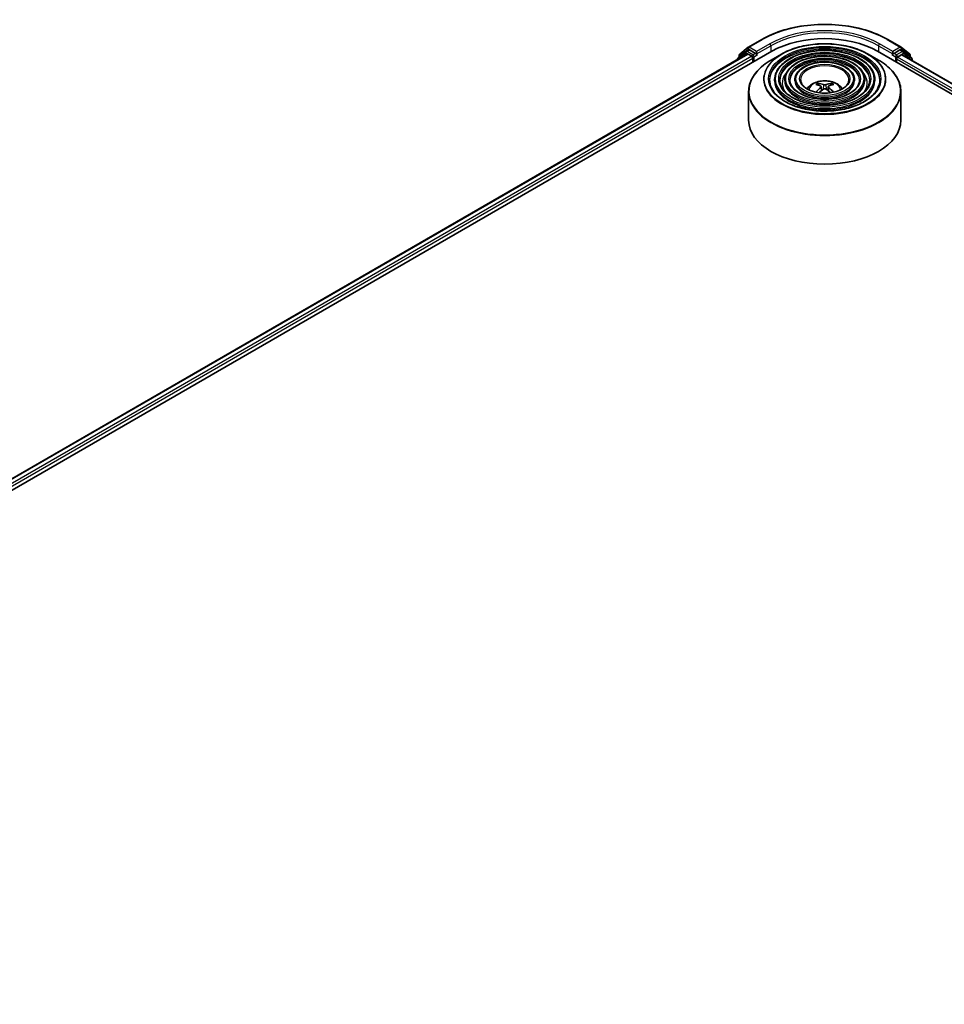
# Model space of a CAD drawing. Units: millimetres. Extents: x 36 to 9089, y 20 to 1706.
# Drawn here: x 356 to 421, y 481 to 551 of the extents above; entities that cross this region are included whole.
import ezdxf

# ---------------------------------------------------------------- set-up
doc = ezdxf.new("R2010")
doc.units = ezdxf.units.MM
doc.header["$LTSCALE"] = 2.5
doc.layers.add('Visible (ISO)', color=7, linetype='Continuous', lineweight=35)
doc.layers.add('Visible Narrow (ISO)', color=7, linetype='Continuous', lineweight=25)

msp = doc.modelspace()

# ---------------------------------------------------------------- linework, layer by layer
at = {"layer": 'Visible (ISO)'}
for p, q in [((407.4287, 548.7097), (408.3631, 549.2491)), ((417.2381, 549.2491), (418.1725, 548.7097)), ((292.9207, 481.3493), (409.0883, 548.4187)), ((293.7391, 482.6335), (407.3529, 548.2285)), ((407.2636, 548.4085), (406.6976, 547.951)), ((406.784, 548.0209), (406.784, 548.1391)), ((406.8238, 548.2224), (407.4149, 548.7002)), ((407.2774, 548.4179), (407.4542, 548.52)), ((407.4065, 548.2232), (407.6741, 548.0687)), ((407.9266, 548.2729), (407.5077, 548.5147)), ((408.0024, 548.2291), (408.0024, 548.4041)), ((408.0212, 548.182), (408.0245, 548.1801)), ((409.7553, 548.2206), (409.0273, 547.8002)), ((415.8458, 548.2206), (416.5739, 547.8002)), ((416.5129, 548.4187), (482.1728, 510.5099)), ((417.5766, 548.1801), (417.5799, 548.182)), ((417.5988, 548.4041), (417.5988, 548.2291)), ((418.0934, 548.5147), (417.6746, 548.2729)), ((417.9271, 548.0104), (418.2065, 548.1717)), ((418.3238, 548.4179), (418.147, 548.52)), ((418.1863, 548.7002), (418.7773, 548.2224)), ((418.2422, 548.1752), (481.3053, 511.7657)), ((418.9036, 547.951), (418.3376, 548.4085)), ((418.8171, 548.1391), (418.8171, 548.0209)), ((406.6578, 547.8676), (406.6578, 547.8272)), ((407.7498, 547.9375), (407.7498, 547.6459)), ((417.8513, 547.6459), (417.8513, 547.8792)), ((418.9434, 547.7704), (418.9434, 547.8676)), ((409.2738, 546.4212), (409.2738, 546.3337)), ((409.9881, 546.4212), (409.9881, 546.3337)), ((410.7024, 546.4212), (410.7024, 546.3337)), ((412.3861, 546.0221), (412.3534, 546.1335)), ((413.2477, 546.1335), (413.2151, 546.0221)), ((414.8987, 546.4212), (414.8987, 546.3337)), ((415.613, 546.4212), (415.613, 546.3337)), ((416.3274, 546.4212), (416.3274, 546.3337)), ((407.4434, 545.5805), (407.4434, 543.5634)), ((412.5551, 545.919), (412.5829, 545.6598)), ((413.0461, 545.919), (413.0183, 545.6598)), ((418.1577, 545.5805), (418.1577, 543.5634))]:
    msp.add_line(p, q, dxfattribs=at)
for centre, start, end in [((406.8912, 548.1391), 128.948276, 180), ((407.3309, 548.3251), 120, 128.948276), ((407.4823, 548.6169), 120, 128.948276), ((418.1189, 548.6169), 51.051724, 60), ((418.2702, 548.3251), 51.051724, 60), ((418.71, 548.1391), 0, 51.051724), ((406.7649, 547.8676), 128.948276, 180), ((418.8362, 547.8676), 0, 51.051724)]:
    msp.add_arc(centre, 0.1071, start, end, dxfattribs=at)
for centre, major_axis, ratio, start_param, end_param in [((412.8006, 546.2754), (5.25, 0), 0.5773503, 0.7853982, 2.3561945), ((407.4065, 548.1357), (-0.0536, 0.0928), 0.5773503, 5.4977871, 6.2831853), ((407.5077, 548.4272), (-0.0536, 0.0928), 0.5773503, 5.4977871, 6.2831853), ((408.0781, 548.2729), (-0.0536, -0.0928), 0.5773503, 5.4977871, 7.0685835), ((417.523, 548.2729), (0.0536, -0.0928), 0.5773503, 5.4977871, 7.0685835), ((418.0934, 548.4272), (0.0536, 0.0928), 0.5773503, 0, 0.7853982), ((418.2065, 548.1134), (0.0357, 0.0619), 0.5773503, 0, 0.7853982), ((407.6741, 547.9812), (-0.0536, 0.0928), 0.5773503, 3.9269908, 5.4977871), ((417.9271, 547.9229), (-0.0536, -0.0928), 0.5773503, 3.9269908, 5.4977871), ((412.8376, 544.0529), (1.219, -1.975), 0.4946241, 2.4477608, 2.6867451), ((412.7671, 544.0122), (-1.0919, 2.048), 0.654173, 5.6260122, 5.8649965), ((412.834, 544.0122), (-1.0919, -2.048), 0.654173, 3.5597815, 3.7987657), ((412.7635, 544.0529), (1.219, 1.975), 0.4946241, 0.4548476, 0.6938319), ((412.8376, 544.0142), (-0.9074, -2.1361), 0.5952629, 3.9628231, 4.1960485), ((412.7671, 544.055), (1.3882, 1.8599), 0.5535342, 0.9593188, 1.1599446), ((412.834, 544.055), (1.3882, -1.8599), 0.5535342, 1.981648, 2.1822739), ((412.7635, 544.0142), (-0.9074, 2.1361), 0.5952629, 5.2287295, 5.4619549), ((412.8006, 543.5634), (5.3571, 0), 0.5773503, 3.1415927, 6.2831853)]:
    msp.add_ellipse(centre, major_axis=major_axis, ratio=ratio, start_param=start_param, end_param=end_param, dxfattribs=at)
for points, knots in [([(408.3631, 549.2491), (408.8306, 549.519), (409.37, 549.7451), (410.5414, 550.0897), (411.1731, 550.2081), (412.4688, 550.3266), (413.1324, 550.3266), (414.428, 550.2081), (415.0598, 550.0897), (416.2312, 549.7451), (416.7706, 549.519), (417.2381, 549.2491)], [1.5707963, 1.5707963, 1.5707963, 1.5707963, 1.8849556, 1.8849556, 2.1991149, 2.1991149, 2.5132741, 2.5132741, 2.8274334, 2.8274334, 3.1415927, 3.1415927, 3.1415927, 3.1415927]), ([(409.7553, 548.2206), (410.0761, 548.4058), (410.4463, 548.5609), (411.2501, 548.7974), (411.6837, 548.8787), (412.5729, 548.96), (413.0283, 548.96), (413.9175, 548.8787), (414.3511, 548.7974), (415.1549, 548.5609), (415.5251, 548.4058), (415.8458, 548.2206)], [4.712389, 4.712389, 4.712389, 4.712389, 5.0265482, 5.0265482, 5.3407075, 5.3407075, 5.6548668, 5.6548668, 5.969026, 5.969026, 6.2831853, 6.2831853, 6.2831853, 6.2831853]), ([(407.9266, 548.2729), (407.9362, 548.2673), (407.9463, 548.2592), (407.9656, 548.2397), (407.9748, 548.2285), (407.988, 548.2128), (407.9929, 548.2071), (408.0026, 548.1967), (408.0074, 548.192), (408.015, 548.186), (408.0181, 548.1838), (408.0212, 548.182)], [0.185147228, 0.185147228, 0.185147228, 0.185147228, 0.196528423, 0.196528423, 0.207909617, 0.207909617, 0.213859594, 0.213859594, 0.21980957, 0.21980957, 0.223874943, 0.223874943, 0.223874943, 0.223874943]), ([(416.3274, 546.4212), (416.3274, 546.6384), (416.2687, 546.8554), (416.0408, 547.2696), (415.8688, 547.4664), (415.4271, 547.821), (415.1551, 547.9779), (414.5407, 548.2335), (414.1982, 548.3321), (413.4783, 548.4611), (413.101, 548.4918), (412.349, 548.4824), (411.9746, 548.4424), (411.2654, 548.2956), (410.931, 548.1888), (410.3353, 547.9181), (410.0744, 547.754), (409.654, 547.3839), (409.4943, 547.1779), (409.3149, 546.7854), (409.2738, 546.6034), (409.2738, 546.4212)], [5.4977871, 5.4977871, 5.4977871, 5.4977871, 5.8054558, 5.8054558, 6.1213564, 6.1213564, 6.4441537, 6.4441537, 6.7674857, 6.7674857, 7.0902388, 7.0902388, 7.4127709, 7.4127709, 7.7355895, 7.7355895, 8.0589823, 8.0589823, 8.3813684, 8.3813684, 8.6393798, 8.6393798, 8.6393798, 8.6393798]), ([(417.5799, 548.182), (417.5831, 548.1838), (417.5862, 548.186), (417.5937, 548.192), (417.5986, 548.1967), (417.6083, 548.2071), (417.6131, 548.2128), (417.6263, 548.2285), (417.6356, 548.2397), (417.6549, 548.2592), (417.665, 548.2673), (417.6746, 548.2729)], [0.022988029, 0.022988029, 0.022988029, 0.022988029, 0.027053401, 0.027053401, 0.033003378, 0.033003378, 0.038953354, 0.038953354, 0.050334548, 0.050334548, 0.061715743, 0.061715743, 0.061715743, 0.061715743]), ([(407.4434, 545.5805), (407.4434, 545.7468), (407.4661, 545.913), (407.556, 546.2406), (407.6231, 546.4019), (407.7995, 546.7153), (407.9087, 546.8674), (408.1661, 547.159), (408.3142, 547.2985), (408.6456, 547.5618), (408.8288, 547.6856), (409.0273, 547.8002)], [3.92699082, 3.92699082, 3.92699082, 3.92699082, 4.08407045, 4.08407045, 4.24115008, 4.24115008, 4.39822972, 4.39822972, 4.55530935, 4.55530935, 4.71238898, 4.71238898, 4.71238898, 4.71238898]), ([(415.613, 546.4212), (415.613, 546.5945), (415.5667, 546.7674), (415.3865, 547.0981), (415.2502, 547.2554), (414.8995, 547.5394), (414.6829, 547.6652), (414.1934, 547.8704), (413.9204, 547.9495), (413.3465, 548.0534), (413.0456, 548.0782), (412.446, 548.0714), (412.1473, 548.0398), (411.5814, 547.9231), (411.3143, 547.8381), (410.8382, 547.6219), (410.6294, 547.4907), (410.2928, 547.1941), (410.1646, 547.0287), (410.021, 546.7135), (409.9881, 546.5674), (409.9881, 546.4212)], [5.4977871, 5.4977871, 5.4977871, 5.4977871, 5.8025149, 5.8025149, 6.1172055, 6.1172055, 6.4406446, 6.4406446, 6.7648378, 6.7648378, 7.0883069, 7.0883069, 7.4114937, 7.4114937, 7.7350376, 7.7350376, 8.0592977, 8.0592977, 8.3822512, 8.3822512, 8.6393798, 8.6393798, 8.6393798, 8.6393798]), ([(414.8987, 546.4212), (414.8987, 546.5505), (414.8646, 546.6796), (414.7322, 546.9267), (414.6316, 547.0444), (414.372, 547.2577), (414.2108, 547.3525), (413.8462, 547.5072), (413.6427, 547.567), (413.2146, 547.6457), (412.9903, 547.6647), (412.543, 547.6604), (412.3201, 547.6372), (411.8974, 547.5507), (411.6977, 547.4873), (411.3411, 547.3257), (411.1843, 547.2274), (410.9315, 547.0043), (410.8349, 546.8795), (410.7271, 546.6415), (410.7024, 546.5314), (410.7024, 546.4212)], [5.4977871, 5.4977871, 5.4977871, 5.4977871, 5.7977352, 5.7977352, 6.1102603, 6.1102603, 6.4347048, 6.4347048, 6.7603582, 6.7603582, 7.0850462, 7.0850462, 7.4093443, 7.4093443, 7.7341157, 7.7341157, 8.0598387, 8.0598387, 8.3837084, 8.3837084, 8.6393798, 8.6393798, 8.6393798, 8.6393798]), ([(416.5739, 547.8002), (416.7724, 547.6856), (416.9556, 547.5618), (417.2869, 547.2985), (417.4351, 547.159), (417.6924, 546.8674), (417.8016, 546.7153), (417.978, 546.4019), (418.0452, 546.2406), (418.135, 545.913), (418.1577, 545.7468), (418.1577, 545.5805)], [0, 0, 0, 0, 0.15707963, 0.15707963, 0.31415927, 0.31415927, 0.4712389, 0.4712389, 0.62831853, 0.62831853, 0.78539816, 0.78539816, 0.78539816, 0.78539816]), ([(416.6845, 546.4212), (416.6845, 546.1819), (416.6154, 545.9422), (416.345, 545.49), (416.1475, 545.2774), (415.6458, 544.9002), (415.3437, 544.7352), (414.6632, 544.4671), (414.285, 544.3642), (413.4903, 544.2315), (413.0738, 544.2018), (412.2454, 544.219), (411.8336, 544.266), (411.0572, 544.4315), (410.6927, 544.55), (410.0484, 544.8455), (409.7686, 545.0223), (409.3205, 545.415), (409.1527, 545.6306), (408.9605, 546.0395), (408.9166, 546.2304), (408.9166, 546.4212)], [0.7853982, 0.7853982, 0.7853982, 0.7853982, 1.1177301, 1.1177301, 1.4403751, 1.4403751, 1.7575376, 1.7575376, 2.074601, 2.074601, 2.392189, 2.392189, 2.7099502, 2.7099502, 3.0274398, 3.0274398, 3.3443907, 3.3443907, 3.66203, 3.66203, 3.9269908, 3.9269908, 3.9269908, 3.9269908]), ([(415.9702, 546.4212), (415.9702, 546.2259), (415.9133, 546.0301), (415.6908, 545.6615), (415.529, 545.4884), (415.1183, 545.1819), (414.8716, 545.0478), (414.3159, 544.8302), (414.0072, 544.7467), (413.3584, 544.6392), (413.0185, 544.6153), (412.3424, 544.63), (412.0064, 544.6686), (411.3732, 544.804), (411.076, 544.9008), (410.5512, 545.1417), (410.3236, 545.2857), (409.9592, 545.6048), (409.8229, 545.7798), (409.6666, 546.1114), (409.6309, 546.2664), (409.6309, 546.4212)], [0.7853982, 0.7853982, 0.7853982, 0.7853982, 1.1206715, 1.1206715, 1.4437525, 1.4437525, 1.7602458, 1.7602458, 2.0766599, 2.0766599, 2.3937156, 2.3937156, 2.7109799, 2.7109799, 3.02791, 3.02791, 3.3441781, 3.3441781, 3.661262, 3.661262, 3.9269908, 3.9269908, 3.9269908, 3.9269908]), ([(415.2559, 546.4212), (415.2559, 546.2698), (415.2112, 546.118), (415.0365, 545.8328), (414.9103, 545.6994), (414.5908, 545.4635), (414.3994, 545.3605), (413.9687, 545.1934), (413.7293, 545.1293), (413.2266, 545.047), (412.9631, 545.0289), (412.4394, 545.041), (412.1791, 545.0712), (411.6891, 545.1765), (411.4594, 545.2516), (411.0541, 545.4379), (410.8785, 545.549), (410.5979, 545.7946), (410.4932, 545.929), (410.3727, 546.1834), (410.3453, 546.3024), (410.3453, 546.4212)], [0.7853982, 0.7853982, 0.7853982, 0.7853982, 1.1254545, 1.1254545, 1.4490967, 1.4490967, 1.7645135, 1.7645135, 2.07991, 2.07991, 2.3961318, 2.3961318, 2.7126157, 2.7126157, 3.0286653, 3.0286653, 3.3438565, 3.3438565, 3.6600456, 3.6600456, 3.9269908, 3.9269908, 3.9269908, 3.9269908]), ([(414.497, 546.4212), (414.497, 546.3165), (414.4653, 546.2113), (414.3411, 546.0148), (414.2529, 545.9236), (414.0303, 545.7628), (413.8978, 545.6927), (413.5997, 545.5792), (413.4341, 545.5357), (413.0864, 545.4801), (412.9042, 545.4682), (412.5422, 545.4776), (412.3625, 545.4989), (412.0247, 545.5723), (411.8665, 545.6243), (411.5882, 545.7526), (411.4681, 545.8288), (411.2764, 545.9964), (411.2053, 546.0875), (411.1229, 546.2599), (411.1041, 546.3406), (411.1041, 546.4212)], [0.7853982, 0.7853982, 0.7853982, 0.7853982, 1.1354424, 1.1354424, 1.4597149, 1.4597149, 1.7729422, 1.7729422, 2.0863545, 2.0863545, 2.4009505, 2.4009505, 2.7159054, 2.7159054, 3.0302234, 3.0302234, 3.3432891, 3.3432891, 3.6576467, 3.6576467, 3.9269908, 3.9269908, 3.9269908, 3.9269908]), ([(411.5552, 545.7797), (411.5872, 545.8274), (411.6225, 545.8709), (411.7454, 546.0009), (411.8414, 546.0715), (412.0694, 546.2002), (412.2049, 546.2504), (412.4917, 546.3202), (412.6436, 546.3376), (412.9458, 546.3384), (413.0961, 546.3221), (413.3889, 546.2534), (413.5315, 546.2012), (413.7915, 546.0527), (413.9113, 545.9585), (414.0221, 545.814), (414.0343, 545.7971), (414.0459, 545.7797)], [1.1544318, 1.1544318, 1.1544318, 1.1544318, 1.2848512, 1.2848512, 1.5822086, 1.5822086, 1.9574686, 1.9574686, 2.3518935, 2.3518935, 2.7417298, 2.7417298, 3.1359976, 3.1359976, 3.5103035, 3.5103035, 3.5579572, 3.5579572, 3.5579572, 3.5579572]), ([(412.3134, 546.1737), (412.3171, 546.1733), (412.3214, 546.1719), (412.3293, 546.1679), (412.3341, 546.1642), (412.3415, 546.1566), (412.3454, 546.1513), (412.3502, 546.1426), (412.3521, 546.1379), (412.3534, 546.1335)], [0.014560073, 0.014560073, 0.014560073, 0.014560073, 0.018722682, 0.018722682, 0.023429831, 0.023429831, 0.028069056, 0.028069056, 0.031810233, 0.031810233, 0.031810233, 0.031810233]), ([(412.8801, 546.0699), (412.869, 546.0655), (412.8552, 546.0618), (412.8254, 546.0571), (412.8094, 546.0562), (412.7797, 546.0568), (412.7639, 546.0585), (412.7392, 546.0637), (412.7295, 546.0666), (412.7211, 546.0699)], [0, 0, 0, 0, 0.012499779, 0.012499779, 0.024999557, 0.024999557, 0.037523671, 0.037523671, 0.046676606, 0.046676606, 0.046676606, 0.046676606]), ([(413.2477, 546.1335), (413.249, 546.1379), (413.251, 546.1426), (413.2558, 546.1513), (413.2597, 546.1566), (413.2671, 546.1642), (413.2719, 546.1679), (413.2797, 546.1719), (413.284, 546.1733), (413.2877, 546.1737)], [0.0427285, 0.0427285, 0.0427285, 0.0427285, 0.046469677, 0.046469677, 0.051108902, 0.051108902, 0.055816051, 0.055816051, 0.05997866, 0.05997866, 0.05997866, 0.05997866]), ([(412.1817, 545.5382), (412.1818, 545.5382), (412.1819, 545.5383), (412.1857, 545.5408), (412.1902, 545.5425), (412.1974, 545.5433), (412.2013, 545.5425), (412.2047, 545.5405), (412.2053, 545.5402), (412.2058, 545.5397)], [0.018612964, 0.018612964, 0.018612964, 0.018612964, 0.018722682, 0.018722682, 0.023429831, 0.023429831, 0.028069056, 0.028069056, 0.028985175, 0.028985175, 0.028985175, 0.028985175]), ([(412.5251, 545.9568), (412.535, 545.9517), (412.5433, 545.9448), (412.5537, 545.929), (412.5559, 545.92), (412.5544, 545.9026), (412.5506, 545.8931), (412.539, 545.8773), (412.5325, 545.8708), (412.5251, 545.865)], [0, 0, 0, 0, 0.012499779, 0.012499779, 0.024999557, 0.024999557, 0.037523671, 0.037523671, 0.046676606, 0.046676606, 0.046676606, 0.046676606]), ([(412.7211, 545.7519), (412.7322, 545.7588), (412.746, 545.7647), (412.7757, 545.7721), (412.7917, 545.7736), (412.8215, 545.7726), (412.8372, 545.7699), (412.862, 545.7617), (412.8717, 545.7571), (412.8801, 545.7519)], [0, 0, 0, 0, 0.012499779, 0.012499779, 0.024999557, 0.024999557, 0.037523671, 0.037523671, 0.046676606, 0.046676606, 0.046676606, 0.046676606]), ([(413.076, 545.865), (413.0662, 545.8727), (413.0579, 545.8817), (413.0474, 545.9003), (413.0453, 545.9098), (413.0468, 545.9268), (413.0505, 545.9354), (413.0621, 545.9482), (413.0686, 545.9529), (413.076, 545.9568)], [0, 0, 0, 0, 0.012499779, 0.012499779, 0.024999557, 0.024999557, 0.037523671, 0.037523671, 0.046676606, 0.046676606, 0.046676606, 0.046676606]), ([(413.3953, 545.5397), (413.3959, 545.5402), (413.3964, 545.5405), (413.3999, 545.5425), (413.4038, 545.5433), (413.4109, 545.5425), (413.4155, 545.5408), (413.4193, 545.5383), (413.4194, 545.5382), (413.4195, 545.5382)], [0.045553558, 0.045553558, 0.045553558, 0.045553558, 0.046469677, 0.046469677, 0.051108902, 0.051108902, 0.055816051, 0.055816051, 0.055925769, 0.055925769, 0.055925769, 0.055925769])]:
    msp.add_open_spline(points, degree=3, knots=knots, dxfattribs=at)
for points in [[(412.2187, 545.5303), (412.2143, 545.5334), (412.21, 545.5366), (412.2058, 545.5397)], [(413.3953, 545.5397), (413.3911, 545.5366), (413.3868, 545.5334), (413.3825, 545.5303)]]:
    msp.add_open_spline(points, degree=3, dxfattribs=at)
at = {"layer": 'Visible Narrow (ISO)'}
for p, q in [((407.4823, 548.7044), (408.4166, 549.2438)), ((408.9367, 548.9435), (408.0024, 548.4041)), ((408.0024, 548.2291), (409.0125, 548.8123)), ((409.0125, 548.8123), (409.0125, 548.3749)), ((416.5886, 548.8123), (417.5988, 548.2291)), ((416.5886, 548.8123), (416.5886, 548.3749)), ((417.5988, 548.4041), (416.6644, 548.9435)), ((417.1845, 549.2438), (418.1189, 548.7044)), ((293.7705, 482.6154), (407.4065, 548.2232)), ((406.7818, 547.8988), (407.2552, 548.2814)), ((406.8154, 548.0954), (407.4065, 548.5731)), ((407.2552, 548.2814), (407.3499, 548.2267)), ((407.3309, 548.4126), (407.5077, 548.5147)), ((407.7498, 548.1708), (407.3309, 548.4126)), ((407.4065, 548.5731), (407.5077, 548.5147)), ((408.0024, 548.4041), (407.4823, 548.7044)), ((407.9266, 548.2729), (407.7498, 548.1708)), ((407.8256, 548.0396), (408.0781, 548.1854)), ((417.523, 548.1854), (417.7756, 548.0396)), ((418.1189, 548.7044), (417.5988, 548.4041)), ((417.8513, 548.1708), (417.6746, 548.2729)), ((418.2702, 548.4126), (417.8513, 548.1708)), ((417.9271, 548.0396), (418.346, 548.2814)), ((418.0934, 548.5147), (418.1947, 548.5731)), ((418.0934, 548.5147), (418.2702, 548.4126)), ((418.1947, 548.5731), (418.7857, 548.0954)), ((418.2065, 548.1717), (481.2844, 511.7537)), ((418.346, 548.2814), (418.912, 547.8239)), ((407.6741, 548.0687), (294.0337, 482.4584)), ((294.1077, 482.3262), (407.7498, 547.9375)), ((406.8154, 548.0462), (406.8154, 548.0954)), ((407.8256, 547.6896), (407.8256, 548.0396)), ((417.7756, 548.0396), (417.7756, 547.6896)), ((417.8513, 547.8792), (480.9859, 511.4284)), ((417.9271, 548.0104), (417.9271, 548.0396)), ((481.0346, 511.5753), (417.9271, 548.0104)), ((418.7857, 548.0954), (418.7857, 548.0462)), ((418.912, 547.8239), (418.912, 547.7885)), ((412.7211, 546.0699), (412.6983, 545.7375)), ((412.8801, 546.0699), (412.9029, 545.7375)), ((412.5251, 545.865), (412.543, 545.6312)), ((413.076, 545.865), (413.0582, 545.6312))]:
    msp.add_line(p, q, dxfattribs=at)
for centre, major_axis, ratio, start_param, end_param in [((412.8006, 546.7128), (6.1998, 0), 0.5773503, 0.7853982, 2.3561945), ((412.8006, 546.7128), (-5.4643, 0), 0.5773503, 3.9269908, 5.4977871), ((412.8006, 546.6253), (5.3571, 0), 0.5773503, 0.7853982, 2.3561945), ((408.4166, 549.1563), (-0.0536, 0.0928), 0.5773503, 5.4977871, 6.2831853), ((408.9367, 548.8561), (-0.0536, 0.0928), 0.5773503, 3.9269908, 5.4977871), ((416.6644, 548.8561), (0.0536, 0.0928), 0.5773503, 0.7853982, 2.3561945), ((417.1845, 549.1563), (0.0536, 0.0928), 0.5773503, 0, 0.7853982), ((406.8912, 548.1391), (-0.1071, 0), 0.5773503, 0, 0.7853982), ((406.8912, 548.1391), (-0.0674, 0.0833), 0.8131434, 0, 1.4434523), ((407.3309, 548.3251), (-0.0674, 0.0833), 0.8131434, 0, 1.4434523), ((407.3309, 548.3251), (-0.0536, -0.0928), 0.5773503, 3.9269908, 5.4977871), ((407.3309, 548.3251), (-0.0536, 0.0928), 0.5773503, 5.4977871, 6.2831853), ((407.4823, 548.6169), (-0.0674, 0.0833), 0.8131434, 0, 1.4434523), ((407.4823, 548.6169), (-0.0536, -0.0928), 0.5773503, 3.9269908, 5.4977871), ((407.4823, 548.6169), (-0.0536, 0.0928), 0.5773503, 5.4977871, 6.2831853), ((407.7498, 548.0833), (-0.0536, -0.0928), 0.5773503, 3.9269908, 5.204008), ((407.7498, 548.0833), (-0.0536, 0.0928), 0.5773503, 3.9269908, 5.4977871), ((412.8006, 546.4624), (-4.3066, 0), 0.5773503, 5.4977871, 10.2101761), ((412.8006, 546.4212), (-3.8839, 0), 0.5773503, 3.1415927, 6.2831853), ((412.8006, 546.3337), (3.8839, 0), 0.5773503, 0.0196904, 3.1219023), ((412.8006, 546.4212), (-3.1696, 0), 0.5773503, 3.1415927, 6.2831853), ((412.8006, 546.3337), (3.1696, 0), 0.5773503, 0.02418, 3.1174126), ((417.8513, 548.0833), (-0.0536, -0.0928), 0.5773503, 3.9269908, 5.4977871), ((417.8513, 548.0833), (-0.0536, 0.0928), 0.5773503, 3.9269908, 5.4977871), ((418.1189, 548.6169), (0.0536, 0.0928), 0.5773503, 0, 0.7853982), ((418.1189, 548.6169), (-0.0536, 0.0928), 0.5773503, 3.9269908, 5.4977871), ((418.1189, 548.6169), (0.0674, 0.0833), 0.8131434, 4.839733, 6.2831853), ((418.2702, 548.3251), (0.0536, 0.0928), 0.5773503, 0, 0.7853982), ((418.2702, 548.3251), (-0.0536, 0.0928), 0.5773503, 3.9269908, 5.4977871), ((418.2702, 548.3251), (0.0674, 0.0833), 0.8131434, 4.839733, 6.2831853), ((418.71, 548.1391), (0.0674, 0.0833), 0.8131434, 4.839733, 6.2831853), ((418.71, 548.1391), (0.1071, 0), 0.5773503, 5.4977871, 6.2831853), ((406.7649, 547.8676), (-0.1071, 0), 0.5773503, 0, 0.5382514), ((406.7649, 547.8676), (-0.0674, 0.0833), 0.8131434, 0, 1.2688679), ((412.8006, 545.6217), (5.3362, 0), 0.5773503, 2.3561945, 7.0685835), ((407.7498, 548.0833), (0.1071, 0), 0.5773503, 4.4332722, 5.4977871), ((412.8006, 546.4212), (-2.4553, 0), 0.5773503, 3.1415927, 6.2831853), ((412.8006, 546.3337), (2.4553, 0), 0.5773503, 0.0313236, 3.1102691), ((417.8513, 548.0833), (0.1071, 0), 0.5773503, 3.9269908, 5.4977871), ((418.8362, 547.8676), (0.0674, 0.0833), 0.8131434, 4.839733, 6.2831853), ((418.8362, 547.8676), (0.1071, 0), 0.5773503, 5.4977871, 6.2831853), ((412.8006, 546.1879), (-2.9911, 0), 0.5773503, 5.7863802, 6.6412643), ((412.8006, 546.1879), (-2.991, 0), 0.5773503, 5.7865259, 6.6414156), ((412.8006, 546.4212), (-1.6964, 0), 0.5773503, 3.1415927, 6.2831853), ((412.8006, 546.1879), (2.9911, 0), 0.5773503, 5.9251063, 6.7799904), ((412.8006, 546.1879), (2.991, 0), 0.5773503, 5.924955, 6.7798447), ((412.8006, 546.4212), (-3.5268, 0), 0.5773503, 0, 3.1415927), ((412.8006, 546.3337), (3.5268, 0), 0.5773503, 3.1415927, 6.2831853), ((412.8006, 546.4212), (-2.8124, 0), 0.5773503, 0, 3.1415927), ((412.8006, 546.3337), (2.8124, 0), 0.5773503, 3.1415927, 6.2831853), ((412.8006, 546.4212), (-2.0982, 0), 0.5773503, 0, 3.1415927), ((412.8006, 546.3337), (2.0982, 0), 0.5773503, 3.1415927, 6.2831853), ((412.8006, 545.7009), (-1.096, 0), 0.5773503, 3.138847, 6.285931), ((412.8006, 545.8107), (-0.7955, 0), 0.5773503, 5.3714845, 5.6240898), ((412.8006, 545.7927), (0.7404, 0), 0.5773503, 2.2191701, 2.4253628), ((412.8006, 545.7927), (0.7404, 0), 0.5773503, 0.7162298, 0.9224226), ((412.8006, 545.8107), (-0.7955, 0), 0.5773503, 3.8006881, 4.0532935), ((412.8006, 545.5805), (-5.3571, 0), 0.5773503, 0, 3.1415927)]:
    msp.add_ellipse(centre, major_axis=major_axis, ratio=ratio, start_param=start_param, end_param=end_param, dxfattribs=at)
for major_axis in [(4.2561, 0), (3.9554, 0), (-3.4554, 0), (3.2411, 0), (-2.741, 0), (2.5267, 0), (-2.0267, 0), (1.7679, 0)]:
    msp.add_ellipse((412.8006, 546.4795), major_axis=major_axis, ratio=0.5773503, dxfattribs=at)

doc.saveas('drawing.dxf')
